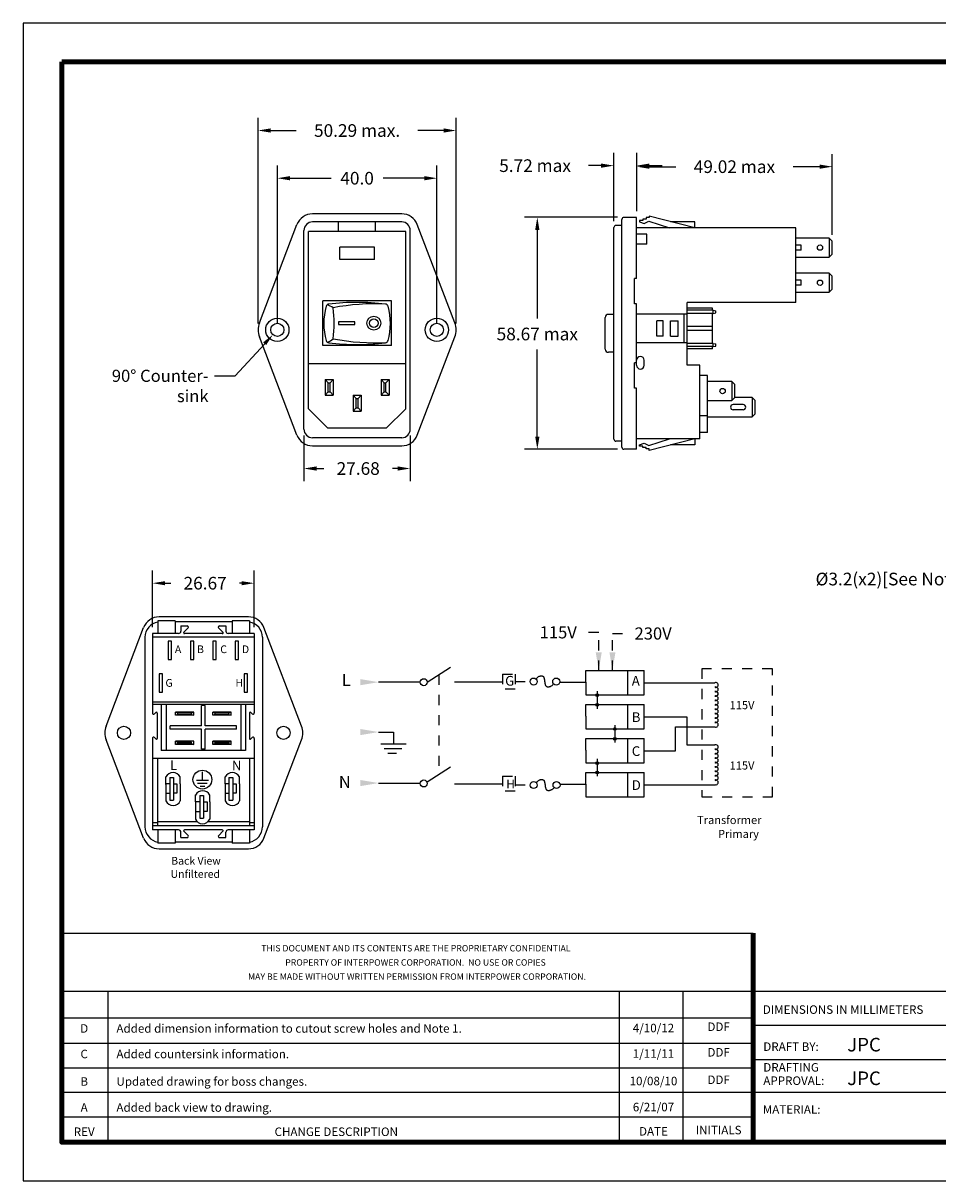
# Model space of a CAD drawing. Extents: x 0.1 to 14.9, y -3.5 to 7.9.
# Drawn here: x 0.1 to 9.1, y -3.5 to 7.9 of the extents above; entities that cross this region are included whole.
import ezdxf
from ezdxf.enums import TextEntityAlignment as Align

# ---------------------------------------------------------------- set-up
doc = ezdxf.new("R2010")
doc.units = 0
doc.header["$MEASUREMENT"] = 0
doc.linetypes.add('DASHED', pattern=[0.2, 0.1, -0.1])
doc.layers.get('0').update_dxf_attribs({"linetype": 'CONTINUOUS'})
for name, color, linetype in [('CK_LEVEL_1', 7, 'CONTINUOUS'), ('PLOT BORDER', 3, 'CONTINUOUS'), ('TEXT', 7, 'CONTINUOUS'), ('TITLE BLOCK', 4, 'CONTINUOUS'), ('TITLE BLOCK TEXT', 6, 'CONTINUOUS')]:
    doc.layers.add(name, color=color, linetype=linetype)
doc.dimstyles.new('DIMSTYLE7', dxfattribs={"dimtxt": 0.125, "dimasz": 0.125, "dimexe": 0.125, "dimexo": 0.0625, "dimgap": 0.09, "dimtad": 0, "dimtih": 1, "dimtoh": 1, "dimdec": 4, "dimzin": 0, "dimdsep": 46, "dimtxsty": 'Standard', "dimcen": 0.09, "dimadec": 0, "dimazin": 0, "dimtfac": 1, "dimtdec": 4, "dimtofl": 0, "dimtmove": 0, "dimatfit": 0, "dimfxl": 1, "dimtolj": 1, "dimtzin": 0, "dimarcsym": 0})
doc.dimstyles.get("Standard").update_dxf_attribs({"dimtxt": 0.18, "dimasz": 0.18, "dimexe": 0.18, "dimexo": 0.0625, "dimgap": 0.09, "dimtad": 0, "dimtih": 1, "dimtoh": 1, "dimdec": 4, "dimzin": 0, "dimdsep": 46, "dimtxsty": 'Standard', "dimcen": 0.09, "dimadec": 0, "dimazin": 0, "dimtfac": 1, "dimtdec": 4, "dimtofl": 0, "dimtmove": 0, "dimatfit": 0, "dimfxl": 1, "dimtolj": 1, "dimtzin": 0, "dimarcsym": 0})

# ---------------------------------------------------------------- blocks, each defined once
blk = doc.blocks.new('*D13')
at = {"layer": 'CK_LEVEL_1', "color": 0, "linetype": 'Continuous', "lineweight": -2}
for p, q in [((2.435, 4.984), (2.435, 7.015)), ((4.39, 4.984), (4.39, 7.015)), ((2.56, 6.89), (2.812, 6.89)), ((4.265, 6.89), (4.013, 6.89))]:
    blk.add_line(p, q, dxfattribs=at)
at = {"layer": 'CK_LEVEL_1', "color": 0, "linetype": 'Continuous'}
for points in [[(2.56, 6.911), (2.56, 6.869), (2.435, 6.89)], [(4.265, 6.911), (4.265, 6.869), (4.39, 6.89)]]:
    blk.add_solid(points, dxfattribs=at)
at = {"layer": 'CK_LEVEL_1', "color": 0, "linetype": 'Continuous', "insert": (3.412, 6.89), "char_height": 0.125, "attachment_point": 5}
blk.add_mtext('\\A1;50.29 max.', dxfattribs=at)
blk = doc.blocks.new('*D14')
at = {"layer": 'CK_LEVEL_1', "color": 0, "linetype": 'Continuous', "lineweight": -2}
for p, q in [((2.625, 4.984), (2.625, 6.544)), ((4.2, 4.984), (4.2, 6.544)), ((2.75, 6.419), (3.156, 6.419)), ((4.075, 6.419), (3.669, 6.419))]:
    blk.add_line(p, q, dxfattribs=at)
at = {"layer": 'CK_LEVEL_1', "color": 0, "linetype": 'Continuous'}
for points in [[(2.75, 6.44), (2.75, 6.398), (2.625, 6.419)], [(4.075, 6.44), (4.075, 6.398), (4.2, 6.419)]]:
    blk.add_solid(points, dxfattribs=at)
at = {"layer": 'CK_LEVEL_1', "color": 0, "linetype": 'Continuous', "insert": (3.412, 6.419), "char_height": 0.125, "attachment_point": 5}
blk.add_mtext('\\A1;40.0', dxfattribs=at)
blk = doc.blocks.new('*D3')
at = {"layer": 'CK_LEVEL_1', "color": 0, "linetype": 'Continuous', "lineweight": -2}
for p, q in [((2.887, 3.879), (2.887, 3.428)), ((3.937, 3.879), (3.937, 3.428)), ((3.012, 3.553), (3.083, 3.553)), ((3.812, 3.553), (3.763, 3.553))]:
    blk.add_line(p, q, dxfattribs=at)
at = {"layer": 'CK_LEVEL_1', "color": 0, "linetype": 'Continuous'}
for points in [[(3.012, 3.574), (3.012, 3.532), (2.887, 3.553)], [(3.812, 3.574), (3.812, 3.532), (3.937, 3.553)]]:
    blk.add_solid(points, dxfattribs=at)
at = {"layer": 'CK_LEVEL_1', "color": 0, "linetype": 'Continuous', "insert": (3.423, 3.553), "char_height": 0.125, "attachment_point": 5}
blk.add_mtext('\\A1;27.68', dxfattribs=at)
blk = doc.blocks.new('*D4')
at = {"layer": 'CK_LEVEL_1', "color": 0, "linetype": 'Continuous', "lineweight": -2}
for p, q in [((1.392, 1.987), (1.392, 2.546)), ((2.397, 1.987), (2.397, 2.546)), ((1.517, 2.421), (1.572, 2.421)), ((2.272, 2.421), (2.252, 2.421))]:
    blk.add_line(p, q, dxfattribs=at)
at = {"layer": 'CK_LEVEL_1', "color": 0, "linetype": 'Continuous'}
for points in [[(1.517, 2.441), (1.517, 2.4), (1.392, 2.421)], [(2.272, 2.441), (2.272, 2.4), (2.397, 2.421)]]:
    blk.add_solid(points, dxfattribs=at)
at = {"layer": 'CK_LEVEL_1', "color": 0, "linetype": 'Continuous', "insert": (1.912, 2.421), "char_height": 0.125, "attachment_point": 5}
blk.add_mtext('\\A1;26.67', dxfattribs=at)
blk = doc.blocks.new('*D10')
at = {"layer": 'CK_LEVEL_1', "color": 0, "linetype": 'Continuous', "lineweight": -2}
for p, q in [((5.946, 5.995), (5.946, 6.668)), ((6.172, 6.095), (6.172, 6.668)), ((5.821, 6.543), (5.696, 6.543)), ((6.297, 6.543), (6.422, 6.543))]:
    blk.add_line(p, q, dxfattribs=at)
at = {"layer": 'CK_LEVEL_1', "color": 0, "linetype": 'Continuous'}
for points in [[(5.821, 6.564), (5.821, 6.522), (5.946, 6.543)], [(6.297, 6.564), (6.297, 6.522), (6.172, 6.543)]]:
    blk.add_solid(points, dxfattribs=at)
at = {"layer": 'CK_LEVEL_1', "color": 0, "linetype": 'Continuous', "insert": (5.169, 6.543), "char_height": 0.125, "attachment_point": 5}
blk.add_mtext('\\A1;5.72 max', dxfattribs=at)
blk = doc.blocks.new('*D11')
at = {"layer": 'CK_LEVEL_1', "color": 0, "linetype": 'Continuous', "lineweight": -2}
for p, q in [((6.172, 6.095), (6.172, 6.658)), ((8.102, 5.861), (8.102, 6.658)), ((6.297, 6.533), (6.557, 6.533)), ((7.977, 6.533), (7.716, 6.533))]:
    blk.add_line(p, q, dxfattribs=at)
at = {"layer": 'CK_LEVEL_1', "color": 0, "linetype": 'Continuous'}
for points in [[(6.297, 6.554), (6.297, 6.512), (6.172, 6.533)], [(7.977, 6.554), (7.977, 6.512), (8.102, 6.533)]]:
    blk.add_solid(points, dxfattribs=at)
at = {"layer": 'CK_LEVEL_1', "color": 0, "linetype": 'Continuous', "insert": (7.137, 6.533), "char_height": 0.125, "attachment_point": 5}
blk.add_mtext('\\A1;49.02 max', dxfattribs=at)
blk = doc.blocks.new('*D12')
at = {"layer": 'CK_LEVEL_1', "color": 0, "linetype": 'Continuous', "lineweight": -2}
for p, q in [((5.984, 6.033), (5.066, 6.033)), ((5.191, 5.908), (5.191, 5.034)), ((5.191, 3.868), (5.191, 4.729)), ((5.984, 3.743), (5.066, 3.743))]:
    blk.add_line(p, q, dxfattribs=at)
at = {"layer": 'CK_LEVEL_1', "color": 0, "linetype": 'Continuous'}
for points in [[(5.17, 5.908), (5.212, 5.908), (5.191, 6.033)], [(5.17, 3.868), (5.212, 3.868), (5.191, 3.743)]]:
    blk.add_solid(points, dxfattribs=at)
at = {"layer": 'CK_LEVEL_1', "color": 0, "linetype": 'Continuous', "insert": (5.191, 4.881), "char_height": 0.125, "attachment_point": 5}
blk.add_mtext('\\A1;58.67 max', dxfattribs=at)
blk = doc.blocks.new('*D15')
at = {"layer": 'CK_LEVEL_1', "color": 0, "linetype": 'Continuous', "lineweight": -2}
for p, q in [((10.741, 3.896), (10.921, 3.896)), ((10.831, 3.806), (10.831, 3.986)), ((10.741, 3.731), (10.046, 2.462)), ((10.046, 2.462), (9.921, 2.462))]:
    blk.add_line(p, q, dxfattribs=at)
at = {"layer": 'CK_LEVEL_1', "color": 0, "linetype": 'Continuous'}
blk.add_solid([(10.723, 3.741), (10.759, 3.721), (10.801, 3.841)], dxfattribs=at)
at = {"layer": 'CK_LEVEL_1', "color": 0, "linetype": 'Continuous', "insert": (8.748, 2.462), "char_height": 0.125, "attachment_point": 5}
blk.add_mtext('\\A1;%%c3.2(x2)[See Note 1]', dxfattribs=at)

msp = doc.modelspace()

# ---------------------------------------------------------------- hatches: boundary and pattern name
at = {"linetype": 'Continuous'}
h = msp.add_hatch(color=7, dxfattribs=at)
edge = h.paths.add_edge_path()
edge.add_arc((5.782, 1.31617), 0.01319, 0, 360)
edge = h.paths.add_edge_path()
edge.add_arc((5.782, 1.2202), 0.01319, 0, 360)
edge = h.paths.add_edge_path()
edge.add_arc((5.9556, 0.9818), 0.01319, 0, 360)
edge = h.paths.add_edge_path()
edge.add_arc((5.9556, 0.88395), 0.01319, 0, 360)
edge = h.paths.add_edge_path()
edge.add_arc((5.782, 0.64433), 0.01319, 0, 360)
edge = h.paths.add_edge_path()
edge.add_arc((5.782, 0.55145), 0.01319, 0, 360)

# ---------------------------------------------------------------- linework, layer by layer
at = {"color": 7, "linetype": 'Continuous'}
for p, q in [((4.10422, 1.44333), (4.33344, 1.59237)), ((5.67117, 1.55799), (6.2442, 1.55799)), ((5.67117, 1.44353), (5.67117, 1.55799)), ((6.08157, 1.55799), (6.08157, 1.31763)), ((6.2442, 1.31763), (6.2442, 1.55799)), ((6.2442, 1.55799), (6.2442, 1.55799)), ((4.03546, 1.44337), (3.62495, 1.44357)), ((4.84599, 1.44334), (4.37261, 1.44357)), ((5.41131, 1.44353), (5.67117, 1.44353)), ((5.67117, 1.44353), (5.67117, 1.31763)), ((6.2442, 1.43781), (6.9433, 1.43781)), ((5.67117, 1.31763), (6.2442, 1.31763)), ((5.78297, 1.35458), (5.78297, 1.18217)), ((5.67117, 1.2225), (6.2442, 1.2225)), ((5.67117, 1.10804), (5.67117, 1.2225)), ((6.08157, 1.2225), (6.08157, 0.98213)), ((6.2442, 0.98213), (6.2442, 1.2225)), ((5.67117, 1.10804), (5.67117, 0.98213)), ((6.2442, 1.10231), (6.66825, 1.10231)), ((6.66825, 1.10231), (6.66825, 0.82545)), ((3.62495, 0.9514), (3.77187, 0.9514)), ((3.77187, 0.9514), (3.77187, 0.833)), ((5.67117, 0.98213), (6.2442, 0.98213)), ((5.9556, 1.01908), (5.9556, 0.84667)), ((6.55364, 0.76606), (6.55364, 1.00308)), ((6.55364, 1.00308), (6.9433, 1.00308)), ((5.67117, 0.88625), (6.2442, 0.88625)), ((5.67117, 0.77179), (5.67117, 0.88625)), ((6.08157, 0.88625), (6.08157, 0.64588)), ((6.2442, 0.64588), (6.2442, 0.88625)), ((6.66825, 0.82545), (6.9433, 0.82545)), ((3.6799, 0.78928), (3.8535, 0.78928)), ((3.7171, 0.74387), (3.79977, 0.74387)), ((5.67117, 0.77179), (5.67117, 0.64588)), ((5.78297, 0.68824), (5.78297, 0.51583)), ((6.2442, 0.76606), (6.55364, 0.76606)), ((4.10422, 0.45898), (4.33344, 0.60802)), ((5.67117, 0.64588), (6.2442, 0.64588)), ((5.67117, 0.55075), (6.2442, 0.55075)), ((5.67117, 0.43629), (5.67117, 0.55075)), ((6.08157, 0.55075), (6.08157, 0.31038)), ((6.2442, 0.31038), (6.2442, 0.55075)), ((3.62495, 0.44777), (4.02922, 0.44777)), ((4.84599, 0.43588), (4.37261, 0.43611)), ((5.41386, 0.43629), (5.67117, 0.43629)), ((5.67117, 0.43629), (5.67117, 0.31038)), ((6.2442, 0.43057), (6.9433, 0.43057)), ((5.67117, 0.31038), (6.2442, 0.31038))]:
    msp.add_line(p, q, dxfattribs=at)
at = {"color": 7, "linetype": 'DASHED'}
for p, q in [((4.21883, 1.51785), (4.21883, 0.5335)), ((4.84599, 1.52366), (4.84599, 1.37486)), ((4.84599, 1.52366), (4.97206, 1.52366)), ((4.97206, 1.52366), (4.97206, 1.37486)), ((4.97206, 1.52366), (4.97206, 1.52366)), ((6.81556, 1.57652), (6.81556, 0.31156)), ((7.51197, 1.57652), (6.81556, 1.57652)), ((7.51197, 0.31156), (7.51197, 1.57652)), ((4.97206, 1.37486), (4.84599, 1.37486)), ((4.97206, 1.44926), (5.1204, 1.44926)), ((4.84599, 0.51641), (4.84599, 0.36761)), ((4.84599, 0.51641), (4.97206, 0.51641)), ((4.97206, 0.51641), (4.97206, 0.36761)), ((4.97206, 0.36761), (4.84599, 0.36761)), ((4.97206, 0.43057), (5.12252, 0.43057)), ((6.81556, 0.31156), (7.51197, 0.31156))]:
    msp.add_line(p, q, dxfattribs=at)
for points in [[(5.17771, 1.4745), (5.18509, 1.48307), (5.19191, 1.48985), (5.19821, 1.49505), (5.20403, 1.4989), (5.20938, 1.50162), (5.21431, 1.50343), (5.21884, 1.50455), (5.22301, 1.50521), (5.22684, 1.50558), (5.23036, 1.50572), (5.23358, 1.50565), (5.23651, 1.50537), (5.23918, 1.50491), (5.2416, 1.50428), (5.24379, 1.5035), (5.24577, 1.50258), (5.24755, 1.50153), (5.24915, 1.50032), (5.2506, 1.49892), (5.25192, 1.4973), (5.25312, 1.49543), (5.25424, 1.49328), (5.25529, 1.49081), (5.25629, 1.48799), (5.25727, 1.4848), (5.2582, 1.48133), (5.25909, 1.47765), (5.25993, 1.47387), (5.26069, 1.47007), (5.26138, 1.46634), (5.26198, 1.46277), (5.26248, 1.45946), (5.26287, 1.45646), (5.26318, 1.45371), (5.26345, 1.45113), (5.26369, 1.44863), (5.26395, 1.4461), (5.26425, 1.44346), (5.26463, 1.44063), (5.26511, 1.4375), (5.26572, 1.43403), (5.26648, 1.43028), (5.26739, 1.42637), (5.26848, 1.42242), (5.26974, 1.41852), (5.27119, 1.4148), (5.27285, 1.41136), (5.27471, 1.40832), (5.27679, 1.40575), (5.27906, 1.40365), (5.28149, 1.40196), (5.28405, 1.40064), (5.28671, 1.39965), (5.28944, 1.39894), (5.2922, 1.39847), (5.29497, 1.39819), (5.29773, 1.39807), (5.3005, 1.39811), (5.30333, 1.39833), (5.30625, 1.39874), (5.30931, 1.39936), (5.31254, 1.4002), (5.31599, 1.40127), (5.3197, 1.4026), (5.32368, 1.40419), (5.32788, 1.40611), (5.3322, 1.4084), (5.33658, 1.41112), (5.34092, 1.41433), (5.34514, 1.41808), (5.34916, 1.42243), (5.3529, 1.42743)], [(5.18178, 0.45121), (5.18916, 0.45978), (5.19598, 0.46656), (5.20228, 0.47176), (5.2081, 0.47561), (5.21345, 0.47833), (5.21838, 0.48014), (5.22291, 0.48127), (5.22708, 0.48192), (5.23091, 0.48229), (5.23443, 0.48243), (5.23765, 0.48236), (5.24058, 0.48208), (5.24325, 0.48162), (5.24567, 0.48099), (5.24786, 0.48021), (5.24984, 0.47929), (5.25162, 0.47824), (5.25322, 0.47703), (5.25467, 0.47563), (5.25599, 0.47401), (5.2572, 0.47214), (5.25831, 0.46999), (5.25936, 0.46752), (5.26036, 0.4647), (5.26134, 0.46151), (5.26227, 0.45804), (5.26316, 0.45436), (5.264, 0.45058), (5.26476, 0.44678), (5.26545, 0.44305), (5.26605, 0.43948), (5.26655, 0.43617), (5.26694, 0.43317), (5.26725, 0.43043), (5.26752, 0.42785), (5.26776, 0.42534), (5.26802, 0.42281), (5.26832, 0.42018), (5.2687, 0.41734), (5.26918, 0.41421), (5.26979, 0.41074), (5.27055, 0.40699), (5.27146, 0.40308), (5.27255, 0.39913), (5.27381, 0.39523), (5.27526, 0.39151), (5.27692, 0.38807), (5.27878, 0.38503), (5.28086, 0.38246), (5.28313, 0.38036), (5.28556, 0.37867), (5.28812, 0.37735), (5.29078, 0.37636), (5.29351, 0.37565), (5.29627, 0.37518), (5.29904, 0.3749), (5.3018, 0.37478), (5.30457, 0.37482), (5.3074, 0.37504), (5.31032, 0.37545), (5.31338, 0.37607), (5.31661, 0.37691), (5.32007, 0.37798), (5.32377, 0.37931), (5.32775, 0.3809), (5.33195, 0.38282), (5.33628, 0.38511), (5.34065, 0.38783), (5.34499, 0.39104), (5.34921, 0.39479), (5.35323, 0.39914), (5.35697, 0.40414)]]:
    msp.add_lwpolyline(points)
at = {"color": 7, "linetype": 'Continuous'}
for centre, radius in [((4.06984, 1.44357), 0.03438), ((5.1543, 1.44998), 0.03438), ((5.37754, 1.44998), 0.03438), ((5.782, 1.31617), 0.01319), ((5.782, 1.2202), 0.01319), ((5.9556, 0.9818), 0.01319), ((5.9556, 0.88395), 0.01319), ((5.782, 0.64433), 0.01319), ((4.06984, 0.44371), 0.03438), ((5.1543, 0.42756), 0.03438), ((5.3806, 0.42756), 0.03438), ((5.782, 0.55145), 0.01319)]:
    msp.add_circle(centre, radius, dxfattribs=at)
for centre in [(6.95203, 1.41569), (6.95203, 1.37222), (6.95203, 1.32875), (6.95203, 1.28528), (6.95203, 1.24181), (6.95203, 1.19834), (6.95203, 1.15487), (6.95203, 1.1114), (6.95203, 1.06793), (6.95203, 1.02446), (6.95203, 0.80276), (6.95203, 0.75929), (6.95203, 0.71582), (6.95203, 0.67235), (6.95203, 0.62888), (6.95203, 0.58541), (6.95203, 0.54195), (6.95203, 0.49848), (6.95203, 0.45501)]:
    msp.add_arc(centre, 0.02403, 244.750707, 115.249293, dxfattribs=at)
at = {"color": 0, "linetype": 'ByBlock'}
for points in [[(3.44495, 1.47357), (3.44495, 1.41357), (3.62495, 1.44357)], [(3.44495, 0.9814), (3.44495, 0.9214), (3.62495, 0.9514)], [(3.44495, 0.47777), (3.44495, 0.41777), (3.62495, 0.44777)]]:
    msp.add_solid(points, dxfattribs=at)
at = {"layer": 'CK_LEVEL_1', "color": 7, "linetype": 'Continuous'}
for p, q in [((3.85226, 6.06689), (2.97226, 6.06689)), ((2.44726, 4.98968), (2.81811, 5.96076)), ((3.85226, 5.98689), (2.97226, 5.98689)), ((3.22976, 5.89389), (3.22976, 5.98689)), ((3.59476, 5.89389), (3.59476, 5.98689)), ((4.37725, 4.98968), (4.0064, 5.96076)), ((6.02648, 5.95269), (5.96648, 5.95269)), ((6.02648, 3.76269), (6.02648, 6.01269)), ((6.17172, 6.03269), (6.04648, 6.03269)), ((6.17172, 5.42769), (6.17172, 6.03269)), ((6.20115, 6.00013), (6.20015, 5.98776)), ((6.20015, 5.98776), (6.24532, 5.97157)), ((6.23227, 6.00013), (6.20115, 6.00013)), ((6.26439, 6.01631), (6.23227, 6.01631)), ((6.23227, 6.01631), (6.23227, 6.00013)), ((6.24532, 5.97157), (6.2915, 5.99442)), ((6.29451, 6.02964), (6.26439, 6.02964)), ((6.26439, 6.02964), (6.26439, 6.01631)), ((6.2915, 5.99442), (6.49573, 5.92769)), ((6.29544, 6.04366), (6.29451, 6.02964)), ((6.74672, 5.92769), (6.29544, 6.04366)), ((6.74672, 5.98982), (6.50497, 5.98982)), ((6.74672, 5.92769), (6.74672, 5.98982)), ((2.88726, 3.94189), (2.88726, 5.90189)), ((2.93276, 4.14189), (2.93276, 5.89389)), ((3.89176, 5.89389), (2.93276, 5.89389)), ((3.89176, 4.14189), (3.89176, 5.89389)), ((3.93726, 3.94189), (3.93726, 5.90189)), ((5.94648, 3.84269), (5.94648, 5.93269)), ((7.74439, 5.92769), (6.17172, 5.92769)), ((6.27172, 5.86769), (6.17172, 5.86769)), ((6.27172, 5.76769), (6.27172, 5.86769)), ((7.74439, 5.19348), (7.74439, 5.92769)), ((3.24226, 5.61689), (3.24226, 5.73689)), ((3.58226, 5.73689), (3.24226, 5.73689)), ((3.58226, 5.61689), (3.58226, 5.73689)), ((6.27172, 5.76769), (6.17172, 5.76769)), ((8.07202, 5.82853), (7.74439, 5.82853)), ((7.79439, 5.75924), (7.74439, 5.75924)), ((7.79439, 5.70924), (7.79439, 5.75924)), ((8.07202, 5.82853), (8.07202, 5.63995)), ((8.10168, 5.79887), (8.07202, 5.82853)), ((8.10168, 5.66961), (8.10168, 5.79887)), ((3.58226, 5.61689), (3.24226, 5.61689)), ((7.79439, 5.70924), (7.74439, 5.70924)), ((7.74439, 5.63995), (8.07202, 5.63995)), ((8.07202, 5.63995), (8.10168, 5.66961)), ((6.15172, 5.17769), (6.15172, 5.42769)), ((6.17172, 5.42769), (6.15172, 5.42769)), ((8.07202, 5.48122), (7.74439, 5.48122)), ((7.79439, 5.41193), (7.74439, 5.41193)), ((7.79439, 5.36193), (7.79439, 5.41193)), ((8.07202, 5.48122), (8.07202, 5.29264)), ((8.10168, 5.45156), (8.07202, 5.48122)), ((8.10168, 5.3223), (8.10168, 5.45156)), ((7.79439, 5.36193), (7.74439, 5.36193)), ((7.74439, 5.29264), (8.07202, 5.29264)), ((8.07202, 5.29264), (8.10168, 5.3223)), ((3.07226, 4.76689), (3.07226, 5.20689)), ((3.75226, 5.20689), (3.07226, 5.20689)), ((3.75226, 4.76689), (3.75226, 5.20689)), ((6.17172, 5.17769), (6.15172, 5.17769)), ((6.17172, 5.07769), (6.17172, 5.17769)), ((7.74439, 5.19348), (6.67172, 5.19348)), ((6.67172, 5.07769), (6.67172, 5.19348)), ((5.86148, 4.73169), (5.86148, 5.04369)), ((5.94648, 5.07519), (5.89298, 5.07519)), ((6.17172, 4.79469), (6.17172, 5.07769)), ((6.67172, 5.07769), (6.17172, 5.07769)), ((6.64172, 4.79469), (6.64172, 5.07769)), ((6.92172, 5.13619), (6.67172, 5.13619)), ((6.92672, 5.11619), (6.67172, 5.11619)), ((6.92672, 5.08419), (6.67172, 5.08419)), ((6.67172, 4.81619), (6.67172, 5.07769)), ((6.92172, 5.11619), (6.92172, 5.13619)), ((6.92172, 4.78819), (6.92172, 5.08419)), ((6.92672, 5.11619), (6.95172, 5.11119)), ((6.92672, 5.08419), (6.92672, 5.11619)), ((6.92672, 5.08419), (6.95172, 5.08919)), ((6.95172, 5.08919), (6.95172, 5.11119)), ((3.22979, 5.0008), (3.22979, 4.97408)), ((3.39103, 5.0008), (3.22979, 5.0008)), ((3.22979, 4.97408), (3.39103, 4.97408)), ((3.39103, 4.97408), (3.39103, 5.0008)), ((6.37172, 4.86119), (6.37172, 5.01119)), ((6.43172, 5.01119), (6.37172, 5.01119)), ((6.43172, 4.86119), (6.43172, 5.01119)), ((6.50672, 5.01119), (6.58272, 5.01119)), ((6.50672, 4.86119), (6.50672, 5.01119)), ((6.58272, 4.86119), (6.58272, 5.01119)), ((6.92172, 4.95619), (6.67172, 4.95619)), ((6.92172, 4.91619), (6.67172, 4.91619)), ((2.81811, 3.88303), (2.44726, 4.85411)), ((4.0064, 3.88303), (4.37725, 4.85411)), ((6.43172, 4.86119), (6.37172, 4.86119)), ((6.50672, 4.86119), (6.58272, 4.86119)), ((6.67172, 4.57269), (6.67172, 4.83769)), ((3.75226, 4.76689), (3.07226, 4.76689)), ((5.94648, 4.70019), (5.89298, 4.70019)), ((6.17172, 4.57269), (6.17172, 4.79469)), ((6.67172, 4.79469), (6.17172, 4.79469)), ((6.92672, 4.78819), (6.67172, 4.78819)), ((6.92672, 4.75619), (6.67172, 4.75619)), ((6.92172, 4.73619), (6.67172, 4.73619)), ((6.92172, 4.73619), (6.92172, 4.75619)), ((6.92672, 4.78819), (6.95172, 4.78319)), ((6.92672, 4.75619), (6.92672, 4.78819)), ((6.92672, 4.75619), (6.95172, 4.76119)), ((6.95172, 4.76119), (6.95172, 4.78319)), ((3.89176, 4.58789), (2.93276, 4.58789)), ((6.15172, 4.34769), (6.15172, 4.59769)), ((6.17172, 4.59769), (6.15172, 4.59769)), ((6.24672, 4.57269), (6.24672, 4.62269)), ((6.79672, 4.57269), (6.67172, 4.57269)), ((6.79672, 3.84769), (6.79672, 4.57269)), ((6.87172, 4.47031), (6.79672, 4.47031)), ((6.87172, 3.90769), (6.87172, 4.47031)), ((3.09726, 4.4334), (3.17526, 4.4334)), ((3.09726, 4.4334), (3.09726, 4.2769)), ((3.09726, 4.4334), (3.12726, 4.3999)), ((3.12726, 4.3999), (3.14526, 4.3999)), ((3.12726, 4.3099), (3.12726, 4.3999)), ((3.14526, 4.3999), (3.17526, 4.4334)), ((3.14526, 4.3099), (3.14526, 4.3999)), ((3.17526, 4.4334), (3.17526, 4.2769)), ((3.64926, 4.4334), (3.72726, 4.4334)), ((3.64926, 4.4334), (3.64926, 4.2769)), ((3.67926, 4.3999), (3.64926, 4.4334)), ((3.67926, 4.3999), (3.69726, 4.3999)), ((3.67926, 4.3099), (3.67926, 4.3999)), ((3.69726, 4.3999), (3.72726, 4.4334)), ((3.69726, 4.3099), (3.69726, 4.3999)), ((3.72726, 4.4334), (3.72726, 4.2769)), ((6.17172, 4.34769), (6.15172, 4.34769)), ((6.17172, 3.74269), (6.17172, 4.34769)), ((7.11072, 4.41219), (6.87172, 4.41219)), ((7.11072, 4.41219), (7.11072, 4.22361)), ((7.14037, 4.38253), (7.11072, 4.41219)), ((7.14037, 4.25327), (7.14037, 4.38253)), ((3.12726, 4.3099), (3.09726, 4.2764)), ((3.09726, 4.2764), (3.17526, 4.2764)), ((3.12726, 4.3099), (3.14526, 4.3099)), ((3.14526, 4.3099), (3.17526, 4.2764)), ((3.37326, 4.2764), (3.45126, 4.2764)), ((3.37326, 4.2764), (3.37326, 4.1194)), ((3.37326, 4.2764), (3.40326, 4.2429)), ((3.40326, 4.2429), (3.42126, 4.2429)), ((3.40326, 4.1529), (3.40326, 4.2429)), ((3.42126, 4.2429), (3.45126, 4.2764)), ((3.42126, 4.1529), (3.42126, 4.2429)), ((3.45126, 4.2764), (3.45126, 4.1194)), ((3.67926, 4.3099), (3.64926, 4.2769)), ((3.64926, 4.2764), (3.72726, 4.2764)), ((3.67926, 4.3099), (3.69726, 4.3099)), ((3.69726, 4.3099), (3.72726, 4.2764)), ((7.11072, 4.22361), (7.14037, 4.25327)), ((7.31272, 4.25277), (7.14037, 4.25277)), ((7.31272, 4.25277), (7.31272, 4.06419)), ((7.34237, 4.22311), (7.31272, 4.25277)), ((2.93276, 4.14189), (3.12476, 3.94989)), ((3.40326, 4.1529), (3.37326, 4.1194)), ((3.37326, 4.1194), (3.45126, 4.1194)), ((3.40326, 4.1529), (3.42126, 4.1529)), ((3.42126, 4.1529), (3.45126, 4.1194)), ((3.69976, 3.94989), (3.89176, 4.14189)), ((6.87172, 4.22361), (7.11072, 4.22361)), ((7.22223, 4.18471), (7.1247, 4.18471)), ((7.22223, 4.13224), (7.1247, 4.13224)), ((7.34237, 4.09384), (7.34237, 4.22311)), ((6.87172, 4.07269), (6.79672, 4.07269)), ((6.87172, 4.06419), (7.31272, 4.06419)), ((7.31272, 4.06419), (7.34237, 4.09384)), ((3.69976, 3.94989), (3.12476, 3.94989)), ((6.87172, 3.90769), (6.79672, 3.90769)), ((3.85226, 3.85689), (2.97226, 3.85689)), ((2.97226, 3.77689), (3.85226, 3.77689)), ((6.02648, 3.82269), (5.96648, 3.82269)), ((6.79672, 3.84769), (6.17172, 3.84769)), ((6.20015, 3.78763), (6.24532, 3.80381)), ((6.20115, 3.77525), (6.20015, 3.78763)), ((6.23227, 3.77525), (6.20115, 3.77525)), ((6.23227, 3.75907), (6.23227, 3.77525)), ((6.24532, 3.80381), (6.2915, 3.78096)), ((6.2915, 3.78096), (6.49573, 3.84769)), ((6.74672, 3.84769), (6.29544, 3.73172)), ((6.74672, 3.78557), (6.50497, 3.78557)), ((6.74672, 3.84769), (6.74672, 3.78557)), ((6.17172, 3.74269), (6.04648, 3.74269)), ((6.26439, 3.75907), (6.23227, 3.75907)), ((6.26439, 3.74574), (6.26439, 3.75907)), ((6.29451, 3.74574), (6.26439, 3.74574)), ((6.29544, 3.73172), (6.29451, 3.74574)), ((2.33849, 2.08822), (1.45849, 2.08822)), ((0.9335, 1.011), (1.30435, 1.98209)), ((2.86349, 1.011), (2.49263, 1.98209)), ((1.30435, -0.09565), (0.9335, 0.87543)), ((2.49263, -0.09565), (2.86349, 0.87543)), ((3.89487, 0.833), (3.64487, 0.833)), ((1.45849, -0.20178), (2.33849, -0.20178))]:
    msp.add_line(p, q, dxfattribs=at)
at = {"layer": 'CK_LEVEL_1', "color": 1}
for p, q in [((2.20843, 4.46811), (2.49969, 4.78557)), ((2.0057, 4.46811), (2.0657, 4.46811)), ((2.0657, 4.46811), (2.20843, 4.46811))]:
    msp.add_line(p, q, dxfattribs=at)
at = {"layer": 'CK_LEVEL_1', "linetype": 'Continuous'}
for p, q in [((1.61752, 2.04872), (1.44652, 2.04872)), ((1.44652, 2.04872), (1.44652, 1.9241)), ((1.61752, 2.04872), (1.61752, 1.9241)), ((2.17802, 2.03922), (1.61752, 2.03922)), ((1.67277, 1.99974), (1.73463, 1.99974)), ((1.67277, 1.99974), (1.67277, 1.94803)), ((1.74309, 1.97872), (1.70209, 1.93773)), ((2.04561, 1.97849), (2.08693, 1.93717)), ((2.05442, 1.99974), (2.11628, 1.99974)), ((2.11628, 1.99974), (2.11628, 1.94803)), ((2.34902, 2.04872), (2.17802, 2.04872)), ((2.17802, 2.04872), (2.17802, 1.9241)), ((2.34902, 2.04872), (2.34902, 1.9241)), ((1.31827, 1.88722), (1.31827, 0.01572)), ((1.64883, 1.9241), (1.39187, 1.9241)), ((1.39187, 1.9241), (1.39187, 1.13949)), ((2.39717, 1.8865), (1.39187, 1.8865)), ((1.54841, 1.8482), (1.54841, 1.66629)), ((1.58001, 1.8482), (1.54841, 1.8482)), ((1.58001, 1.66629), (1.58001, 1.8482)), ((2.08151, 1.9241), (1.70754, 1.9241)), ((1.76862, 1.8482), (1.76862, 1.66629)), ((1.80022, 1.8482), (1.76862, 1.8482)), ((1.80022, 1.66629), (1.80022, 1.8482)), ((1.98883, 1.8482), (1.98883, 1.66629)), ((2.02043, 1.8482), (1.98883, 1.8482)), ((2.02043, 1.66629), (2.02043, 1.8482)), ((2.39717, 1.9241), (2.14022, 1.9241)), ((2.20904, 1.8482), (2.20904, 1.66629)), ((2.24064, 1.8482), (2.20904, 1.8482)), ((2.24064, 1.66629), (2.24064, 1.8482)), ((2.39717, 1.9241), (2.39717, 1.13949)), ((2.47727, 1.88722), (2.47727, 0.01572)), ((1.54841, 1.66629), (1.58001, 1.66629)), ((1.76862, 1.66629), (1.80022, 1.66629)), ((1.98883, 1.66629), (2.02043, 1.66629)), ((2.20904, 1.66629), (2.24064, 1.66629)), ((1.45937, 1.52746), (1.45937, 1.34555)), ((1.49097, 1.52746), (1.45937, 1.52746)), ((1.49097, 1.34555), (1.49097, 1.52746)), ((2.29808, 1.52746), (2.29808, 1.34555)), ((2.32968, 1.52746), (2.29808, 1.52746)), ((2.32968, 1.34555), (2.32968, 1.52746)), ((1.45937, 1.34555), (1.49097, 1.34555)), ((2.29808, 1.34555), (2.32968, 1.34555)), ((2.39717, 1.24681), (1.39187, 1.24681)), ((2.39717, 1.22359), (1.39187, 1.22359)), ((1.41312, 1.13069), (1.42667, 1.14423)), ((1.47804, 1.22359), (1.47804, 0.76973)), ((1.52591, 1.22359), (1.52591, 0.76973)), ((1.8007, 1.14889), (1.61879, 1.14889)), ((1.61879, 1.14889), (1.64272, 1.14123)), ((1.61879, 1.11825), (1.61879, 1.14889)), ((1.77676, 1.14123), (1.8007, 1.14889)), ((1.8007, 1.11825), (1.8007, 1.14889)), ((1.87729, 1.01389), (1.87729, 1.21208)), ((1.91176, 1.21208), (1.87729, 1.21208)), ((1.91176, 1.01389), (1.91176, 1.21208)), ((2.17026, 1.14889), (1.98835, 1.14889)), ((1.98835, 1.14889), (2.01229, 1.14123)), ((1.98835, 1.11825), (1.98835, 1.14889)), ((2.14633, 1.14123), (2.17026, 1.14889)), ((2.17026, 1.11825), (2.17026, 1.14889)), ((2.26313, 1.22359), (2.26313, 0.76973)), ((2.31101, 1.22359), (2.31101, 0.76973)), ((2.37593, 1.13069), (2.36238, 1.14423)), ((1.43975, 1.13882), (1.43975, 0.88893)), ((1.64272, 1.12591), (1.61879, 1.11825)), ((1.8007, 1.11825), (1.61879, 1.11825)), ((1.77676, 1.14123), (1.64272, 1.14123)), ((1.64272, 1.12591), (1.64272, 1.14123)), ((1.77676, 1.12591), (1.64272, 1.12591)), ((1.77676, 1.12591), (1.77676, 1.14123)), ((1.77676, 1.12591), (1.8007, 1.11825)), ((2.01229, 1.12591), (1.98835, 1.11825)), ((2.17026, 1.11825), (1.98835, 1.11825)), ((2.14633, 1.14123), (2.01229, 1.14123)), ((2.01229, 1.12591), (2.01229, 1.14123)), ((2.14633, 1.12591), (2.01229, 1.12591)), ((2.14633, 1.12591), (2.14633, 1.14123)), ((2.14633, 1.12591), (2.17026, 1.11825)), ((2.3493, 1.13882), (2.3493, 0.88893)), ((1.87729, 1.01389), (1.56804, 1.01389)), ((1.56804, 0.97943), (1.56804, 1.01389)), ((1.87729, 0.97943), (1.56804, 0.97943)), ((1.87729, 0.78124), (1.87729, 0.97943)), ((2.22101, 1.01389), (1.91176, 1.01389)), ((2.22101, 0.97943), (1.91176, 0.97943)), ((1.91176, 0.78124), (1.91176, 0.97943)), ((2.22101, 0.97943), (2.22101, 1.01389)), ((1.39187, 0.88826), (1.39187, -0.01469)), ((1.41312, 0.89706), (1.42667, 0.88351)), ((1.8007, 0.85975), (1.61879, 0.85975)), ((1.61879, 0.85975), (1.64272, 0.85209)), ((1.61879, 0.82911), (1.61879, 0.85975)), ((1.64272, 0.83677), (1.61879, 0.82911)), ((1.8007, 0.82911), (1.61879, 0.82911)), ((1.77676, 0.85209), (1.64272, 0.85209)), ((1.64272, 0.83677), (1.64272, 0.85209)), ((1.77676, 0.83677), (1.64272, 0.83677)), ((1.77676, 0.83677), (1.77676, 0.85209)), ((1.77676, 0.83677), (1.8007, 0.82911)), ((1.8007, 0.82911), (1.8007, 0.85975)), ((2.17026, 0.85975), (1.98835, 0.85975)), ((1.98835, 0.85975), (2.01229, 0.85209)), ((1.98835, 0.82911), (1.98835, 0.85975)), ((2.01229, 0.83677), (1.98835, 0.82911)), ((2.17026, 0.82911), (1.98835, 0.82911)), ((2.14633, 0.85209), (2.01229, 0.85209)), ((2.01229, 0.83677), (2.01229, 0.85209)), ((2.14633, 0.83677), (2.01229, 0.83677)), ((2.14633, 0.85209), (2.17026, 0.85975)), ((2.14633, 0.83677), (2.14633, 0.85209)), ((2.14633, 0.83677), (2.17026, 0.82911)), ((2.17026, 0.82911), (2.17026, 0.85975)), ((2.37593, 0.89706), (2.36238, 0.88351)), ((2.39717, 0.88826), (2.39717, -0.01469)), ((2.39717, 0.69093), (1.39187, 0.69093)), ((1.44029, 0.68957), (1.44029, 0.02915)), ((2.31101, 0.76973), (1.47804, 0.76973)), ((1.91176, 0.78124), (1.87729, 0.78124)), ((2.34876, 0.68957), (2.34876, 0.02915)), ((1.52282, 0.49593), (1.52531, 0.50922)), ((1.52282, 0.4323), (1.52282, 0.49593)), ((1.56194, 0.50424), (1.56194, 0.27782)), ((1.56194, 0.50424), (1.60127, 0.50424)), ((1.60127, 0.50424), (1.60127, 0.27782)), ((1.66604, 0.44026), (1.66604, 0.50922)), ((2.11111, 0.44026), (2.11111, 0.50922)), ((2.14761, 0.50424), (2.14761, 0.27782)), ((2.14761, 0.50424), (2.18693, 0.50424)), ((2.18693, 0.50424), (2.18693, 0.27782)), ((2.25184, 0.44026), (2.25184, 0.50922)), ((1.52282, 0.4323), (1.52282, 0.34576)), ((1.52282, 0.34576), (1.52282, 0.27703)), ((1.56194, 0.44026), (1.52531, 0.44026)), ((1.52531, 0.34647), (1.56194, 0.34647)), ((1.60127, 0.44026), (1.63366, 0.44026)), ((1.63366, 0.34647), (1.60127, 0.34647)), ((1.63366, 0.44026), (1.63366, 0.34647)), ((1.66604, 0.44026), (1.66604, 0.34647)), ((1.66604, 0.34647), (1.66604, 0.272)), ((2.14761, 0.44026), (2.11111, 0.44026)), ((2.11111, 0.44026), (2.11111, 0.34647)), ((2.11111, 0.34647), (2.14761, 0.34647)), ((2.11111, 0.34647), (2.11111, 0.272)), ((2.18706, 0.44026), (2.21945, 0.44026)), ((2.21945, 0.34647), (2.18706, 0.34647)), ((2.21945, 0.44026), (2.21945, 0.34647)), ((2.25184, 0.44026), (2.25184, 0.34647)), ((2.25184, 0.34647), (2.25184, 0.272)), ((1.52282, 0.27703), (1.52531, 0.272)), ((1.56194, 0.27782), (1.60127, 0.27782)), ((1.85819, 0.26096), (1.81613, 0.26096)), ((1.81613, 0.26096), (1.81613, 0.16718)), ((1.81633, 0.26117), (1.81633, 0.33013)), ((1.85819, 0.32616), (1.85819, 0.09974)), ((1.85819, 0.32616), (1.89752, 0.32616)), ((1.89752, 0.32616), (1.89752, 0.09974)), ((1.89752, 0.26096), (1.93167, 0.26096)), ((1.93167, 0.26096), (1.93167, 0.16718)), ((1.95706, 0.26117), (1.95706, 0.33013)), ((1.95706, 0.26117), (1.95706, 0.16739)), ((2.14761, 0.27782), (2.18693, 0.27782)), ((1.81613, 0.16718), (1.85819, 0.16718)), ((1.81633, 0.16739), (1.81633, 0.09291)), ((1.93167, 0.16718), (1.89752, 0.16718)), ((1.95706, 0.16739), (1.95706, 0.09291)), ((1.44029, 0.05574), (1.39187, 0.05574)), ((1.39187, 0.02915), (2.39717, 0.02915)), ((1.44029, 0.06682), (1.83435, 0.06682)), ((1.85819, 0.09974), (1.89752, 0.09974)), ((1.9392, 0.06682), (2.34926, 0.06682)), ((2.39717, 0.05574), (2.34876, 0.05574)), ((1.64883, -0.01469), (1.39187, -0.01469)), ((1.44652, -0.01469), (1.44652, -0.14578)), ((1.61752, -0.01469), (1.61752, -0.14578)), ((1.67277, -0.09033), (1.67277, -0.03863)), ((1.67277, -0.09033), (1.73463, -0.09033)), ((1.74344, -0.06908), (1.70212, -0.02777)), ((2.08151, -0.01469), (1.70754, -0.01469)), ((2.08151, -0.01469), (1.70754, -0.01469)), ((2.04561, -0.06908), (2.08693, -0.02777)), ((2.05442, -0.09033), (2.11628, -0.09033)), ((2.11628, -0.09033), (2.11628, -0.03863)), ((2.39717, -0.01469), (2.14022, -0.01469)), ((2.17802, -0.01469), (2.17802, -0.14578)), ((2.34902, -0.01469), (2.34902, -0.14578)), ((1.61752, -0.14578), (1.44652, -0.14578)), ((2.17802, -0.13628), (1.61752, -0.13628)), ((2.34902, -0.14578), (2.17802, -0.14578))]:
    msp.add_line(p, q, dxfattribs=at)
at = {"layer": 'CK_LEVEL_1', "color": 6, "linetype": 'Continuous'}
for p, q in [((1.82586, 0.47657), (1.94502, 0.47657)), ((1.88544, 0.47657), (1.88544, 0.55775)), ((1.83777, 0.44678), (1.93311, 0.44678)), ((1.86161, 0.41698), (1.90927, 0.41698))]:
    msp.add_line(p, q, dxfattribs=at)
at = {"layer": 'CK_LEVEL_1', "color": 7, "linetype": 'Continuous'}
for centre, radius in [((7.98154, 5.73424), 0.02623), ((7.98154, 5.38693), 0.02623), ((2.62476, 4.92189), 0.115), ((3.57733, 4.9879), 0.06873), ((3.57733, 4.9879), 0.04129), ((4.19976, 4.92189), 0.115), ((2.62476, 4.92189), 0.065), ((4.19976, 4.92189), 0.065), ((7.02023, 4.3179), 0.02623), ((1.11099, 0.94322), 0.065), ((2.68599, 0.94322), 0.065)]:
    msp.add_circle(centre, radius, dxfattribs=at)
at = {"layer": 'CK_LEVEL_1', "color": 6, "linetype": 'Continuous'}
msp.add_circle((1.88459, 0.48143), 0.09295, dxfattribs=at)
at = {"layer": 'CK_LEVEL_1', "color": 7, "linetype": 'Continuous'}
for centre, radius, start, end in [((2.97226, 5.90189), 0.165, 90, 159.098191), ((3.85226, 5.90189), 0.165, 20.901809, 90), ((2.97226, 5.90189), 0.085, 90, 180), ((3.85226, 5.90189), 0.085, 0, 90), ((5.96648, 5.93269), 0.02, 90, 180), ((6.04648, 6.01269), 0.02, 90, 180), ((3.70619, 4.98538), 0.62251, 164.207324, 195.792676), ((3.13605, 5.14664), 0.03, 96.823414, 164.207324), ((3.04672, 4.95987), 0.22087, 54.338091, 71.5738), ((3.41226, 2.83831), 2.35479, 83.176586, 96.823414), ((3.58383, 3.06842), 2.11078, 87.061618, 101.154341), ((3.68846, 5.14664), 0.03, 15.792676, 83.176586), ((3.11832, 4.98538), 0.62251, 344.207324, 15.792676), ((2.01766, 4.98689), 1.16782, 352.5, 7.5), ((5.89298, 5.04369), 0.0315, 90, 180), ((2.62476, 4.92189), 0.19, 159.098191, 180), ((2.62476, 4.92189), 0.19, 180, 200.901809), ((4.19976, 4.92189), 0.19, 0, 20.901809), ((4.19976, 4.92189), 0.19, 339.098191, 0), ((3.13605, 4.82413), 0.03, 195.792676, 263.176586), ((3.02228, 5.00805), 0.23143, 295.106983, 311.459993), ((3.58383, 6.90537), 2.11078, 258.845659, 273.240613), ((3.68846, 4.82413), 0.03, 276.823414, 344.207324), ((3.41226, 7.13245), 2.35479, 263.176586, 276.823414), ((5.89298, 4.73169), 0.0315, 180, 270), ((6.20922, 4.62269), 0.0375, 0, 180), ((6.20922, 4.57269), 0.0375, 180, 0), ((7.1247, 4.15848), 0.02623, 90, 270), ((7.22223, 4.15848), 0.02623, 270, 90), ((2.97226, 3.94189), 0.085, 180, 270), ((3.85226, 3.94189), 0.085, 270, 0), ((2.97226, 3.94189), 0.165, 200.901809, 270), ((3.85226, 3.94189), 0.165, 270, 339.098191), ((5.96648, 3.84269), 0.02, 180, 270), ((6.04648, 3.76269), 0.02, 180, 270), ((1.45849, 1.92322), 0.165, 90, 159.098191), ((2.33849, 1.92322), 0.165, 20.901809, 90), ((1.11099, 0.94322), 0.19, 159.098191, 180), ((1.11099, 0.94322), 0.19, 180, 200.901809), ((2.68599, 0.94322), 0.19, 0, 20.901809), ((2.68599, 0.94322), 0.19, 339.098191, 0), ((1.45849, -0.03678), 0.165, 200.901809, 270), ((2.33849, -0.03678), 0.165, 270, 339.098191)]:
    msp.add_arc(centre, radius, start, end, dxfattribs=at)
at = {"layer": 'CK_LEVEL_1', "linetype": 'Continuous'}
for centre, radius, start, end in [((1.47027, 1.88722), 0.152, 98.989299, 180), ((1.64883, 1.94803), 0.02394, 270, 0), ((1.73435, 1.98745), 0.01235, 315, 90), ((2.05442, 1.98729), 0.01245, 90, 225), ((2.14022, 1.94803), 0.02394, 180, 270), ((2.32527, 1.88722), 0.152, 0, 81.010701), ((1.7081, 1.93223), 0.00815, 137.530201, 266.02524), ((2.08151, 1.93176), 0.00766, 270, 45), ((1.43209, 1.13882), 0.00766, 0, 135), ((2.35696, 1.13882), 0.00766, 45, 180), ((1.40432, 1.13949), 0.01245, 180, 315), ((2.38473, 1.13949), 0.01245, 225, 0), ((1.40432, 0.88826), 0.01245, 45, 180), ((1.43209, 0.88893), 0.00766, 225, 0), ((2.35696, 0.88893), 0.00766, 180, 315), ((2.38473, 0.88826), 0.01245, 0, 135), ((1.59568, 0.47007), 0.08052, 29.087755, 150.912245), ((2.18147, 0.47007), 0.08052, 29.087755, 150.912245), ((1.88677, 0.29033), 0.08052, 29.087755, 150.912245), ((1.59568, 0.30134), 0.07624, 202.639758, 337.360242), ((2.18147, 0.30134), 0.07624, 202.639758, 337.360242), ((1.47027, 0.01572), 0.152, 180, 261.010701), ((1.88677, 0.12218), 0.07624, 202.639758, 337.360242), ((2.32527, 0.01572), 0.152, 278.989299, 0), ((1.64883, -0.03863), 0.02394, 0, 90), ((1.70754, -0.02235), 0.00766, 90, 225), ((1.73463, -0.07788), 0.01245, 270, 45), ((2.05442, -0.07788), 0.01245, 135, 270), ((2.08151, -0.02235), 0.00766, 315, 90), ((2.14022, -0.03863), 0.02394, 90, 180)]:
    msp.add_arc(centre, radius, start, end, dxfattribs=at)
at = {"layer": 'CK_LEVEL_1', "color": 1, "linetype": 'Continuous'}
msp.add_trace([(2.51443, 4.77205), (2.48495, 4.79909), (2.58081, 4.874)], dxfattribs=at)
at = {"layer": 'PLOT BORDER'}
for p, q in [((14.90644, 7.94985), (0.1157, 7.94985)), ((0.1157, 7.94985), (0.1157, -3.47936)), ((0.1157, -3.47936), (14.90644, -3.47936))]:
    msp.add_line(p, q, dxfattribs=at)
at = {"layer": 'TITLE BLOCK'}
for p, q in [((0.49681, -1.03272), (7.32051, -1.03272)), ((0.49681, -1.6065), (14.52532, -1.6065)), ((0.95627, -3.09824), (0.95627, -1.6065)), ((6.00378, -3.09824), (6.00378, -1.6065)), ((6.63099, -3.09824), (6.63099, -1.6065)), ((0.49681, -1.86907), (7.32051, -1.86907)), ((7.32051, -1.944), (11.01819, -1.944)), ((0.49681, -2.1213), (7.32051, -2.1213)), ((7.32051, -2.28083), (11.01819, -2.28083)), ((0.49681, -2.36291), (7.32051, -2.36291)), ((0.49681, -2.60452), (14.52532, -2.60452)), ((0.49681, -2.84613), (7.32051, -2.84613))]:
    msp.add_line(p, q, dxfattribs=at)
at = {"layer": 'TITLE BLOCK', "lineweight": 100}
msp.add_line((7.32051, -1.03272), (7.32051, -3.09824), dxfattribs=at)
msp.add_lwpolyline([(0.49681, 7.56874), (14.52532, 7.56874), (14.52532, -3.09824), (0.49681, -3.09824)], close=True, dxfattribs=at)

# ---------------------------------------------------------------- texts
at = {"color": 6, "linetype": 'Continuous'}
for s, height, p in [('A', 0.07659, (1.61346, 1.73018)), ('B', 0.07659, (1.8319, 1.73018)), ('C', 0.07659, (2.06077, 1.73018)), ('D', 0.07659, (2.27477, 1.73018)), ('G', 0.07659, (1.52007, 1.39828)), ('H', 0.07659, (2.21131, 1.39828)), ('L', 0.09533, (1.56542, 0.57633)), ('N', 0.09533, (2.17626, 0.5734)), ('Back View', 0.076, (1.57728, -0.35749)), ('Unfiltered', 0.076, (1.57075, -0.48819))]:
    msp.add_text(s, height=height, dxfattribs=at).set_placement(p)
at = {"color": 7, "linetype": 'DASHED'}
for s, height, p in [('G', 0.09565, (4.87299, 1.40948)), ('A', 0.09565, (6.12339, 1.40948)), ('B', 0.09565, (6.12339, 1.05068)), ('C', 0.09565, (6.12339, 0.71518)), ('H', 0.08706, (4.884, 0.39485)), ('D', 0.09565, (6.12339, 0.37968))]:
    msp.add_text(s, height=height, dxfattribs=at).set_placement(p)
at = {"color": 7, "linetype": 'Continuous'}
for s, p in [('115V', (7.08977, 1.1766)), ('115V', (7.08977, 0.58107)), ('Transformer ', (6.76887, 0.04311)), ('Primary', (6.97516, -0.09424))]:
    msp.add_text(s, height=0.08, dxfattribs=at).set_placement(p)
at = {"color": 7, "linetype": 'DASHED', "char_height": 0.12}
for s, insert, attachment_point in [('\\A1;115V', (5.58117, 1.93571), 6), ('\\A1;230V', (6.15083, 1.92427), 4), ('L', (3.35003, 1.44976), 6), ('N', (3.35003, 0.4423), 6)]:
    msp.add_mtext(s, dxfattribs=dict(at, insert=insert, attachment_point=attachment_point))
at = {"layer": 'CK_LEVEL_1', "color": 1, "linetype": 'Continuous', "insert": (1.9457, 4.52811), "char_height": 0.12, "attachment_point": 3}
msp.add_mtext('90%%d Counter-\\Psink', dxfattribs=at)
at = {"layer": 'TEXT'}
for p in [(8.2506, -2.20197), (8.2506, -2.53386)]:
    msp.add_text('JPC', height=0.134461, dxfattribs=at).set_placement(p)
at = {"layer": 'TITLE BLOCK TEXT'}
for s, height, p in [('THIS DOCUMENT AND ITS CONTENTS ARE THE PROPRIETARY CONFIDENTIAL', 0.0630287, (3.99238, -1.21471)), ('PROPERTY OF INTERPOWER CORPORATION.  NO USE OR COPIES', 0.0630287, (3.98861, -1.35477)), ('MAY BE MADE WITHOUT WRITTEN PERMISSION FROM INTERPOWER CORPORATION.', 0.0630287, (4.00343, -1.49484)), ('D', 0.08404, (0.71819, -2.01678)), ('4/10/12', 0.084038, (6.3376, -2.01251)), ('DDF', 0.084038, (6.98088, -2.00001)), ('DDF', 0.084038, (6.98088, -2.25225)), ('C', 0.08404, (0.71819, -2.26901)), ('1/11/11', 0.084038, (6.3376, -2.26474)), ('B', 0.08404, (0.71819, -2.54022)), ('10/08/10', 0.084038, (6.3376, -2.53594)), ('DDF', 0.084038, (6.98088, -2.52345)), ('A', 0.08404, (0.71819, -2.79705)), ('6/21/07', 0.084038, (6.3376, -2.79277)), ('REV', 0.084038, (0.71819, -3.03668)), ('DATE', 0.084038, (6.3376, -3.03241)), ('INITIALS', 0.084038, (6.98088, -3.01992))]:
    msp.add_text(s, height=height, dxfattribs=at).set_placement(p, align=Align.CENTER)
for s, height, p in [('DIMENSIONS IN MILLIMETERS', 0.0840383, (7.41694, -1.83058)), ('Added dimension information to cutout screw holes and Note 1.', 0.0840383, (1.03643, -2.01678)), ('DRAFT BY:', 0.084038, (7.42182, -2.1963)), ('Added countersink information.', 0.0840383, (1.03643, -2.26901)), ('DRAFTING', 0.084038, (7.42182, -2.40088)), ('Updated drawing for boss changes.', 0.0840383, (1.03643, -2.54022)), ('APPROVAL:', 0.084038, (7.42182, -2.53246)), ('Added back view to drawing.', 0.0840383, (1.03643, -2.79705)), ('MATERIAL:', 0.084038, (7.41694, -2.81681)), ('CHANGE DESCRIPTION', 0.0840383, (2.59742, -3.03668))]:
    msp.add_text(s, height=height, dxfattribs=at).set_placement(p)

# ---------------------------------------------------------------- dimensions: what is measured, and where the dimension line sits
at = {"layer": 'CK_LEVEL_1', "color": 1, "linetype": 'Continuous'}
for base, p1, p2, text, picture, middle in [((4.38976, 6.8903), (2.43476, 4.92189), (4.38976, 4.92189), '50.29 max.', '*D13', (3.41226, 6.8903)), ((4.19976, 6.41901), (2.62476, 4.92189), (4.19976, 4.92189), '40.0', '*D14', (3.41226, 6.41901))]:
    dim = msp.add_linear_dim(base=base, p1=p1, p2=p2, text=text, dimstyle='DIMSTYLE7', dxfattribs=at)
    dim.commit()
    dim.dimension.update_dxf_attribs({"geometry": picture, "text_midpoint": middle})
for base, p1, p2, text, picture, middle in [((6.17172, 6.54293), (5.94648, 5.93269), (6.17172, 6.03269), '5.72 max', '*D10', (5.16898, 6.54293)), ((8.10168, 6.53269), (6.17172, 6.03269), (8.10168, 5.79887), '49.02 max', '*D11', (7.1367, 6.53269)), ((2.39717, 2.42061), (1.39187, 1.9241), (2.39717, 1.9241), '26.67', '*D4', (1.91164, 2.42061))]:
    dim = msp.add_linear_dim(base=base, p1=p1, p2=p2, text=text, dimstyle='DIMSTYLE7', dxfattribs=at)
    dim.commit()
    dim.dimension.update_dxf_attribs({"geometry": picture, "text_midpoint": middle, "dimtype": 160})
for base, p1, p2, angle, text, picture, middle in [((5.19069, 3.74269), (6.04648, 6.03269), (6.04648, 3.74269), 90, '58.67 max', '*D12', (5.19069, 4.88122)), ((3.93726, 3.55272), (2.88726, 3.94189), (3.93726, 3.94189), 0, '27.68', '*D3', (3.42297, 3.55272))]:
    dim = msp.add_linear_dim(base=base, p1=p1, p2=p2, angle=angle, text=text, dimstyle='DIMSTYLE7', dxfattribs=at)
    dim.commit()
    dim.dimension.update_dxf_attribs({"geometry": picture, "text_midpoint": middle, "dimtype": 160})
dim = msp.add_diameter_dim_2p(p1=(10.86094, 3.95044), p2=(10.80092, 3.84079), text='%%c3.2(x2)[See Note 1]', dimstyle='DIMSTYLE7', dxfattribs=at)
dim.commit()
dim.dimension.update_dxf_attribs({"geometry": '*D15', "text_midpoint": (8.74774, 2.46171), "dimtype": 163})

# ---------------------------------------------------------------- leaders
at = {"color": 7, "linetype": 'DASHED', "annotation_type": 0, "has_hookline": 1}
for points, hookline_direction, text_width in [([(5.79723, 1.55799), (5.79723, 1.93571), (5.67117, 1.93571)], 1, 0.4), ([(5.93258, 1.55799), (5.93258, 1.92427), (6.06083, 1.92427)], 0, 0.46)]:
    msp.add_leader(points, dimstyle='Standard', override={"dimtxt": 0.12, "dimexe": 0.25, "dimclrt": 7, "dimtp": 0.008}, dxfattribs=dict(at, hookline_direction=hookline_direction, text_width=text_width))

doc.saveas('drawing.dxf')
